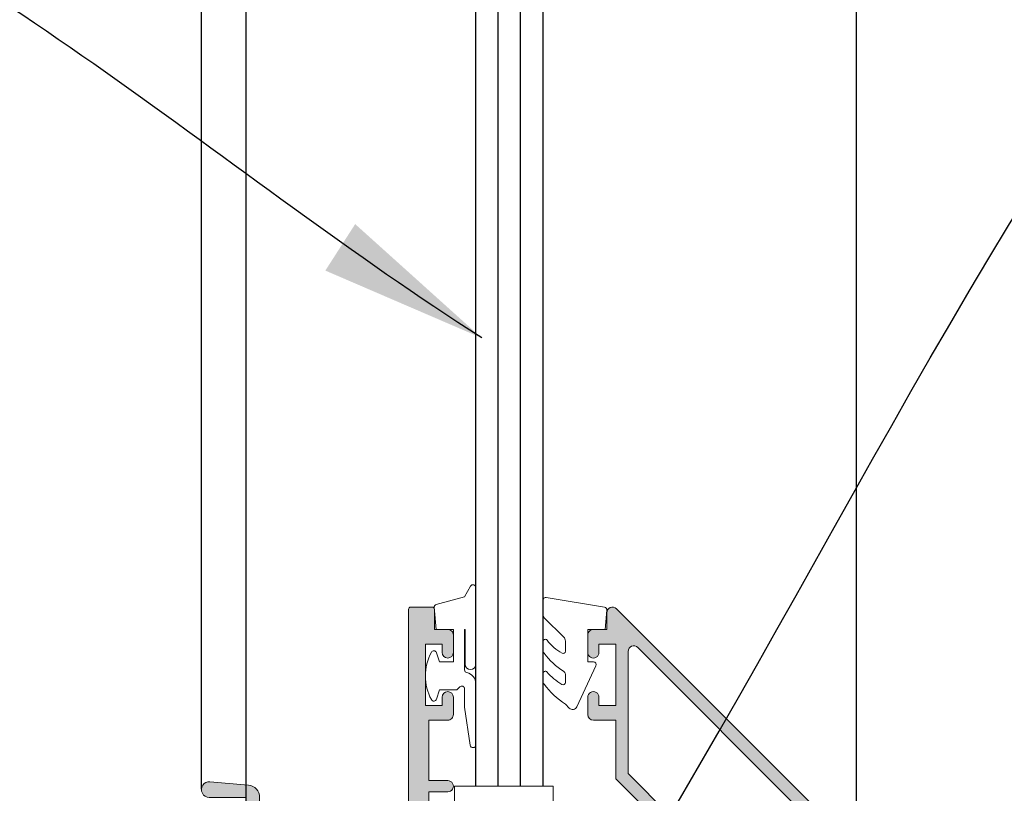
# Model space of a CAD drawing. Units: millimetres. Extents: x 2931 to 4507, y 4931 to 6317.
# Drawn here: x 3354 to 3442, y 5506 to 5575 of the extents above; entities that cross this region are included whole.
import ezdxf

# ---------------------------------------------------------------- set-up
doc = ezdxf.new("R2010")
doc.units = ezdxf.units.MM
doc.header["$MEASUREMENT"] = 0
doc.layers.add('Miscellaneous', color=2, linetype='Continuous')
doc.layers.add('Text', color=7, linetype='Continuous')
doc.layers.add('Timber elevation', color=31, linetype='Continuous', lineweight=25)
doc.layers.add('Window joinery', color=5, linetype='Continuous', lineweight=13)
doc.styles.add('5', font='tahoma.ttf', dxfattribs={"height": 12.5})
doc.dimstyles.new('Dim 5', dxfattribs={"dimscale": 5, "dimtxt": 12.5, "dimasz": 2, "dimexe": 1, "dimexo": 1, "dimgap": 1, "dimtad": 1, "dimdec": 0, "dimdsep": 46, "dimtxsty": '5', "dimblk": 'ARCHTICK', "dimcen": 2.5, "dimdle": 1, "dimclrd": 7, "dimclre": 7, "dimclrt": 7, "dimadec": 0, "dimazin": 0, "dimtfac": 1, "dimtdec": 0, "dimtmove": 1, "dimatfit": 3, "dimfxl": 0, "dimarcsym": 0})

# ---------------------------------------------------------------- blocks, each defined once
blk = doc.blocks.new('window base')
h = blk.add_hatch(color=256)
edge = h.paths.add_edge_path()
edge.add_ellipse((237.3599453573685, 137.5426833057613), major_axis=(0.6363961030688969, 0.6363961030688968), ratio=0.9999999999998832, start_angle=181.658241772827, end_angle=214.261235760101)
edge.add_ellipse((235.4724867485509, 135.5426833057604), major_axis=(1.449568901432397, 1.449568901432397), ratio=0.9999999999999984, start_angle=282.02493340694514, end_angle=347.9750665930141, ccw=False)
edge.add_ellipse((237.3599453573685, 133.5426833057612), major_axis=(-0.6363961030668646, 0.6363961030668647), ratio=0.9999999999998621, start_angle=-34.26123576001891, end_angle=-1.658241772741448)
edge.add_ellipse((235.4724867485508, 135.5426833057602), major_axis=(1.308147545195577, 1.308147545195577), ratio=0.9999999999999976, start_angle=181.6582417727778, end_angle=268.34175822722716, ccw=False)
edge.add_ellipse((233.5850281397327, 133.5426833057597), major_axis=(0.636396103067887, 0.6363961030678869), ratio=0.9999999999999979, start_angle=1.658241772775675, end_angle=125.4059317731335)
edge.add_line((232.6976161722678, 133.6926833057598), (232.2224867485513, 133.6926833057598))
edge.add_ellipse((232.2224867485513, 133.4426833057598), major_axis=(-0.1767766952966383, 0.1767766952966383), ratio=0.9999999999999838, start_angle=-45.00000000000046, end_angle=45.00000000000046)
edge.add_line((231.9724867485513, 133.4426833057598), (231.9724867485513, 132.4426833057598))
edge.add_ellipse((232.2224867485513, 132.4426833057598), major_axis=(0.1767766952966383, 0.1767766952966383), ratio=0.9999999999999839, start_angle=134.9999999999995, end_angle=225.0000000000005)
edge.add_line((232.2224867485513, 132.1926833057598), (239.5724867485513, 132.1926833057597))
edge.add_line((239.5724867485513, 132.1926833057597), (239.5724867485513, 122.9926833057598))
edge.add_ellipse((239.7724867485514, 122.9926833057598), major_axis=(0.1414213562373874, 0.1414213562373874), ratio=0.9999999999999218, start_angle=135.000000000014, end_angle=224.9999999999697)
edge.add_line((239.7724867485513, 122.7926833057597), (240.6724867485517, 122.7926833057597))
edge.add_line((240.6724867485517, 122.7926833057597), (241.0724867485513, 123.1926833057597))
edge.add_line((241.0724867485513, 123.1926833057597), (254.6724897485518, 123.1926833057597))
edge.add_line((254.6724897485518, 123.1926833057597), (255.0724897485514, 122.7926833057597))
edge.add_line((255.0724897485514, 122.7926833057597), (256.8224867485516, 122.7926833057597))
edge.add_ellipse((256.8224867485516, 123.5426833057597), major_axis=(0.5303300858899163, 0.530330085889916), ratio=0.999999999999979, start_angle=225.0000000000006, end_angle=405.0000000000006)
edge.add_line((256.8224867485516, 124.2926833057597), (241.0724867485513, 124.2926833057597))
edge.add_line((241.0724867485513, 124.2926833057597), (241.0724867485516, 132.3926833057598))
edge.add_ellipse((239.7724867485517, 132.3926833057598), major_axis=(0.9192388155424425, 0.9192388155424424), ratio=0.9999999999999933, start_angle=314.9999999999998, end_angle=405.0000000000052)
edge.add_line((239.7724867485516, 133.6926833057597), (239.396770122621, 133.6926833057598))
edge.add_ellipse((239.3967701226211, 134.1926833057598), major_axis=(-0.3535533905932848, 0.3535533905932847), ratio=0.9999999999999389, start_angle=26.016175614962776, end_angle=134.999999999995, ccw=False)
edge.add_ellipse((235.4724867485515, 135.5426833057597), major_axis=(-2.580939751330806, 2.580939751330807), ratio=0.9999999999999994, start_angle=206.0161756149602, end_angle=252.0125826341198)
edge.add_ellipse((239.1697499792541, 137.4275558751641), major_axis=(0.3535533905932776, 0.3535533905932776), ratio=0.9999999999999786, start_angle=65.52473299588507, end_angle=162.0125826341207, ccw=False)
edge.add_ellipse((237.8724867485517, 140.8926833057596), major_axis=(2.262741699796727, 2.262741699796727), ratio=0.9999999999999938, start_angle=245.5247329958713, end_angle=315.0000000000034)
edge.add_line((241.0724867485513, 140.8926833057598), (241.0724867485513, 143.7926833057597))
edge.add_line((241.0724867485513, 143.7926833057597), (244.3724867485515, 143.7926833057598))
edge.add_ellipse((244.3724867485516, 144.4926833057598), major_axis=(-0.4949747468305807, 0.4949747468305807), ratio=0.9999999999999767, start_angle=134.9999999999947, end_angle=320.0148164792153)
edge.add_line((244.311297402054, 145.1900037943984), (240.876332061198, 144.8885881786617))
edge.add_ellipse((240.9724867485515, 143.7927988393724), major_axis=(-0.7778174593052021, 0.7778174593052021), ratio=0.9999999999999939, start_angle=-39.98518352077263, end_angle=45.00000000000311)
edge.add_line((239.8724867485515, 143.7927988393724), (239.8724867485515, 140.8926833057598))
edge.add_ellipse((237.8724867485515, 140.8926833057598), major_axis=(-1.414213562373106, 1.414213562373106), ratio=0.9999999999999839, start_angle=134.9999999999995, end_angle=225.0000000000005, ccw=False)
edge.add_line((237.8724867485515, 138.8926833057598), (227.5724867485513, 138.8926833057598))
edge.add_ellipse((227.5724867485513, 139.8926833057598), major_axis=(0.7071067811865531, 0.7071067811865532), ratio=0.9999999999999838, start_angle=134.9999999999995, end_angle=225.0000000000005, ccw=False)
edge.add_line((226.5724867485513, 139.8926833057598), (226.5724867485513, 160.5926833057597))
edge.add_ellipse((226.3724867485514, 160.5926833057597), major_axis=(0.1414213562373021, 0.1414213562373021), ratio=0.9999999999999908, start_angle=314.9999999999998, end_angle=404.999999999984)
edge.add_line((226.3724867485514, 160.7926833057597), (224.4724867485516, 160.7926833057598))
edge.add_ellipse((224.4724867485517, 160.5926833057598), major_axis=(-0.1414213562373021, 0.1414213562373021), ratio=0.9999999999999908, start_angle=-44.99999999998398, end_angle=45.00000000000026)
edge.add_line((224.2724867485517, 160.5926833057598), (224.2724867485516, 158.7926833057597))
edge.add_line((224.2724867485516, 158.7926833057597), (223.0724867485513, 158.7926833057597))
edge.add_ellipse((223.0724867485513, 158.2926833057597), major_axis=(-0.3535533905932766, 0.3535533905932766), ratio=0.9999999999999838, start_angle=-45.00000000000046, end_angle=45.00000000000046)
edge.add_line((222.5724867485513, 158.2926833057597), (222.5724867485513, 156.7426833057597))
edge.add_ellipse((223.0724867485513, 156.7426833057597), major_axis=(0.3535533905932783, 0.3535533905932782), ratio=0.9999999999999746, start_angle=134.9999999999993, end_angle=314.9999999999992)
edge.add_line((223.5724867485513, 156.7426833057597), (223.5724867485513, 157.4926833057597))
edge.add_line((223.5724867485513, 157.4926833057597), (225.0724867485513, 157.4926833057597))
edge.add_line((225.0724867485513, 157.4926833057597), (225.0724867485513, 151.9926833057597))
edge.add_line((225.0724867485513, 151.9926833057597), (223.5724867485513, 151.9926833057597))
edge.add_line((223.5724867485513, 151.9926833057597), (223.5724867485513, 152.7426833057597))
edge.add_ellipse((223.0724867485513, 152.7426833057597), major_axis=(-0.3535533905932816, 0.3535533905932816), ratio=0.9999999999999554, start_angle=225.0000000000013, end_angle=405.0000000000013)
edge.add_line((222.5724867485513, 152.7426833057597), (222.5724867485513, 151.1926833057597))
edge.add_ellipse((223.0724867485513, 151.1926833057597), major_axis=(0.3535533905932766, 0.3535533905932766), ratio=0.9999999999999839, start_angle=134.9999999999995, end_angle=225.0000000000005)
edge.add_line((223.0724867485513, 150.6926833057597), (224.7724867485516, 150.6926833057597))
edge.add_line((224.7724867485516, 150.6926833057597), (224.7724867485516, 145.2926833057597))
edge.add_line((224.7724867485516, 145.2926833057597), (223.0724867485515, 145.2926833057597))
edge.add_ellipse((223.0724867485515, 144.7926833057597), major_axis=(0.3535533905932816, 0.3535533905932816), ratio=0.9999999999999555, start_angle=45.00000000000128, end_angle=225.0000000000013)
edge.add_line((223.0724867485515, 144.2926833057597), (224.7724867485516, 144.2926833057597))
edge.add_line((224.7724867485516, 144.2926833057597), (224.7724867485516, 140.2926833057597))
edge.add_line((224.7724867485516, 140.2926833057597), (222.7724867485513, 140.2926833057598))
edge.add_ellipse((222.7724867485514, 140.0926833057598), major_axis=(-0.1414213562373021, 0.1414213562373021), ratio=0.9999999999999908, start_angle=-44.99999999998398, end_angle=45.00000000000026)
edge.add_line((222.5724867485514, 140.0926833057598), (222.5724867485513, 138.7926833057597))
edge.add_line((222.5724867485513, 138.7926833057597), (217.9724867485514, 138.7926833057597))
edge.add_line((217.9724867485514, 138.7926833057597), (217.5724867485513, 138.3926833057596))
edge.add_line((217.5724867485513, 138.3926833057596), (217.1724867485517, 138.7926833057597))
edge.add_line((217.1724867485517, 138.7926833057597), (204.5724867485518, 138.7926833057597))
edge.add_ellipse((204.5724867485516, 138.2926833057596), major_axis=(0.3535533905933594, 0.3535533905933594), ratio=0.99999999999997, start_angle=44.9999999999748, end_angle=224.9999999999748)
edge.add_line((204.5724867485513, 137.7926833057595), (207.0724867485513, 137.7926833057595))
edge.add_ellipse((207.0724867485513, 137.2926833057595), major_axis=(0.3535533905932766, 0.3535533905932766), ratio=0.9999999999999838, start_angle=314.99999999999955, end_angle=405.00000000000045, ccw=False)
edge.add_line((207.5724867485513, 137.2926833057595), (207.5724867485513, 135.4926833057594))
edge.add_ellipse((207.0724867485513, 135.4926833057594), major_axis=(-0.3535533905932766, 0.3535533905932766), ratio=0.9999999999999839, start_angle=134.9999999999995, end_angle=225.0000000000005, ccw=False)
edge.add_line((207.0724867485513, 134.9926833057594), (204.4224867485515, 134.9926833057594))
edge.add_ellipse((204.4224867485515, 131.3426833057595), major_axis=(2.58093975133089, 2.58093975133089), ratio=0.9999999999999934, start_angle=45.00000000000018, end_angle=134.9999999999998)
edge.add_line((200.7724867485515, 131.3426833057595), (200.7724867485514, 130.8426833057598))
edge.add_ellipse((200.5224867485514, 130.8426833057598), major_axis=(-0.1767766952966383, 0.1767766952966383), ratio=0.9999999999999839, start_angle=134.9999999999995, end_angle=225.0000000000005, ccw=False)
edge.add_line((200.5224867485514, 130.5926833057598), (195.9724867485514, 130.5926833057598))
edge.add_line((195.9724867485514, 130.5926833057598), (195.5724867485513, 130.1926833057598))
edge.add_line((195.5724867485513, 130.1926833057598), (195.1724867485513, 130.5926833057598))
edge.add_line((195.1724867485513, 130.5926833057598), (189.3724867485513, 130.5926833057598))
edge.add_ellipse((189.3724867485513, 131.5926833057598), major_axis=(0.7071067811865531, 0.7071067811865532), ratio=0.9999999999999838, start_angle=134.9999999999995, end_angle=225.0000000000005, ccw=False)
edge.add_line((188.3724867485513, 131.5926833057598), (188.3724867485515, 134.0926833057598))
edge.add_ellipse((188.1724867485515, 134.0926833057597), major_axis=(0.1414213562373021, 0.1414213562373021), ratio=0.9999999999999908, start_angle=315.000000000016, end_angle=405.0000000000002)
edge.add_line((188.1724867485515, 134.2926833057597), (188.0724867485513, 134.2926833057597))
edge.add_line((188.0724867485513, 134.2926833057597), (188.0724867485513, 137.2926833057597))
edge.add_line((188.0724867485513, 137.2926833057597), (188.8224867485513, 137.2926833057597))
edge.add_ellipse((188.8224867485513, 137.5426833057598), major_axis=(-0.176776695296684, 0.176776695296684), ratio=0.999999999999932, start_angle=135.0000000000111, end_angle=236.5369590328173)
edge.add_ellipse((187.5977418771598, 137.2926833057598), major_axis=(1.060660171779779, 1.060660171779778), ratio=0.9999999999999988, start_angle=326.5369590328164, end_angle=405.0000000000001)
edge.add_line((187.5977418771598, 138.7926833057597), (186.8224867485513, 138.7926833057597))
edge.add_ellipse((186.8224867485513, 138.5426833057597), major_axis=(-0.1767766952966383, 0.1767766952966383), ratio=0.9999999999999838, start_angle=-45.00000000000046, end_angle=45.00000000000046)
edge.add_line((186.5724867485513, 138.5426833057597), (186.5724867485513, 98.79268330575974))
edge.add_ellipse((187.5724867485513, 98.79268330575974), major_axis=(0.7071067811865532, 0.7071067811865531), ratio=0.9999999999999839, start_angle=134.9999999999995, end_angle=225.0000000000005)
edge.add_line((187.5724867485513, 97.79268330575974), (190.0724867485513, 97.79268330575974))
edge.add_ellipse((190.0724867485513, 98.79268330575974), major_axis=(-0.7071067811865531, 0.7071067811865532), ratio=0.9999999999999838, start_angle=134.9999999999995, end_angle=225.0000000000005)
edge.add_line((191.0724867485513, 98.79268330575974), (191.0724867485513, 100.0926833057598))
edge.add_ellipse((190.8724867485514, 100.0926833057597), major_axis=(0.1414213562373021, 0.1414213562373021), ratio=0.9999999999999908, start_angle=315.000000000016, end_angle=405.0000000000002)
edge.add_line((190.8724867485514, 100.2926833057597), (190.2724867485513, 100.2926833057597))
edge.add_ellipse((190.2724867485513, 100.0926833057597), major_axis=(-0.1414213562373022, 0.1414213562373022), ratio=0.9999999999999908, start_angle=-45.00000000000026, end_angle=44.99999999998397)
edge.add_line((190.0724867485513, 100.0926833057598), (190.0724867485513, 99.29268330575974))
edge.add_line((190.0724867485513, 99.29268330575974), (188.0724867485513, 99.29268330575974))
edge.add_line((188.0724867485513, 99.29268330575974), (188.0724867485513, 104.3926833057597))
edge.add_ellipse((188.0724867485513, 104.7926833057597), major_axis=(-0.2828427124746463, 0.2828427124746463), ratio=0.9999999999999776, start_angle=134.9999999999994, end_angle=314.9999999999993)
edge.add_line((188.0724867485513, 105.1926833057598), (188.0724867485513, 110.2926833057597))
edge.add_line((188.0724867485513, 110.2926833057597), (190.0724867485513, 110.2926833057597))
edge.add_line((190.0724867485513, 110.2926833057597), (190.0724867485513, 109.4926833057598))
edge.add_ellipse((190.2724867485514, 109.4926833057598), major_axis=(0.1414213562373874, 0.1414213562373874), ratio=0.9999999999999218, start_angle=135.000000000014, end_angle=224.9999999999697)
edge.add_line((190.2724867485513, 109.2926833057597), (190.8724867485514, 109.2926833057597))
edge.add_ellipse((190.8724867485512, 109.4926833057598), major_axis=(-0.1414213562373874, 0.1414213562373874), ratio=0.9999999999999218, start_angle=135.0000000000303, end_angle=224.999999999986)
edge.add_line((191.0724867485513, 109.4926833057598), (191.0724867485513, 110.7926833057597))
edge.add_ellipse((190.0724867485513, 110.7926833057597), major_axis=(0.7071067811865532, 0.7071067811865531), ratio=0.9999999999999839, start_angle=314.9999999999995, end_angle=405.0000000000005)
edge.add_line((190.0724867485513, 111.7926833057597), (188.3724867485515, 111.7926833057597))
edge.add_line((188.3724867485515, 111.7926833057597), (188.3724867485513, 128.3926833057599))
edge.add_line((188.3724867485513, 128.3926833057599), (200.4224867485515, 128.3926833057594))
edge.add_line((200.4224867485515, 128.3926833057594), (200.4224867485515, 127.5426833057595))
edge.add_ellipse((200.6224867485515, 127.5426833057595), major_axis=(0.1414213562373448, 0.1414213562373448), ratio=0.999999999999956, start_angle=135.000000000015, end_angle=225.0000000000013)
edge.add_line((200.6224867485515, 127.3426833057595), (208.5224867485514, 127.3426833057595))
edge.add_line((208.5224867485514, 127.3426833057595), (208.5224867485514, 122.9926833057598))
edge.add_ellipse((208.7224867485515, 122.9926833057598), major_axis=(0.1414213562373874, 0.1414213562373874), ratio=0.9999999999999218, start_angle=135.000000000014, end_angle=224.9999999999697)
edge.add_line((208.7224867485514, 122.7926833057597), (209.8224867485513, 122.7926833057597))
edge.add_ellipse((209.8224867485513, 122.9926833057598), major_axis=(-0.1414213562373447, 0.1414213562373447), ratio=0.9999999999999563, start_angle=134.9999999999987, end_angle=224.9999999999849)
edge.add_line((210.0224867485514, 122.9926833057597), (210.0224867485514, 127.3426833057595))
edge.add_ellipse((208.5224867485514, 127.3426833057595), major_axis=(1.06066017177983, 1.060660171779829), ratio=0.9999999999999839, start_angle=314.9999999999995, end_angle=405.0000000000005)
edge.add_line((208.5224867485514, 128.8426833057595), (207.2099453573691, 128.8426833057595))
edge.add_line((207.2099453573691, 128.8426833057595), (207.2099453573691, 129.3426833057595))
edge.add_ellipse((206.3099453573692, 129.3426833057596), major_axis=(0.6363961030678243, 0.6363961030678243), ratio=0.9999999999999677, start_angle=314.9999999999991, end_angle=448.341758227219)
edge.add_ellipse((204.4224867485519, 131.3426833057593), major_axis=(-1.308147545194825, 1.308147545194825), ratio=0.9999999999999913, start_angle=91.658241772785, end_angle=178.3417582272194, ccw=False)
edge.add_ellipse((202.5350281397343, 129.3426833057579), major_axis=(0.6363961030688969, 0.6363961030688968), ratio=0.9999999999998832, start_angle=1.658241772826989, end_angle=34.26123576010098)
edge.add_ellipse((204.4224867485518, 131.3426833057588), major_axis=(1.449568901432397, 1.449568901432397), ratio=0.9999999999999984, start_angle=102.02493340694508, end_angle=167.9750665930141, ccw=False)
edge.add_ellipse((202.535028139734, 133.3426833057589), major_axis=(0.6363961030675686, 0.6363961030675686), ratio=0.9999999999999877, start_angle=235.7387642399936, end_angle=268.341758227267)
edge.add_ellipse((204.4224867485516, 131.3426833057595), major_axis=(-1.308147545195087, 1.308147545195087), ratio=0.9999999999999974, start_angle=271.65824177278404, end_angle=358.34175822721096, ccw=False)
edge.add_ellipse((206.3099453573692, 133.3426833057596), major_axis=(0.6363961030679146, 0.6363961030679145), ratio=0.9999999999999803, start_angle=181.6582417727731, end_angle=305.626890630958)
edge.add_ellipse((207.0724867485515, 135.4926833057594), major_axis=(1.626345596729009, 1.626345596729009), ratio=0.9999999999999934, start_angle=228.1264742241183, end_angle=314.9999999999998)
edge.add_line((209.3724867485514, 135.4926833057594), (209.3724867485515, 136.4926833057597))
edge.add_ellipse((209.8724867485515, 136.4926833057597), major_axis=(-0.3535533905932766, 0.3535533905932766), ratio=0.9999999999999839, start_angle=-45.00000000000051, end_angle=45.00000000000051, ccw=False)
edge.add_line((209.8724867485515, 136.9926833057597), (213.5724867485513, 136.9926833057597))
edge.add_line((213.5724867485513, 136.9926833057597), (213.5724867485513, 136.7926833057597))
edge.add_ellipse((213.7724867485514, 136.7926833057598), major_axis=(0.1414213562373874, 0.1414213562373874), ratio=0.9999999999999218, start_angle=135.000000000014, end_angle=224.9999999999697)
edge.add_line((213.7724867485513, 136.5926833057597), (221.3724867485513, 136.5926833057597))
edge.add_ellipse((221.3724867485512, 136.7926833057598), major_axis=(0.1414213562373905, 0.1414213562373905), ratio=0.9999999999998772, start_angle=225.0000000000198, end_angle=314.9999999999802)
edge.add_line((221.5724867485513, 136.7926833057597), (221.5724867485513, 136.9926833057597))
edge.add_line((221.5724867485513, 136.9926833057597), (226.3724867485514, 136.9926833057597))
edge.add_ellipse((226.3724867485512, 137.1926833057598), major_axis=(-0.1414213562373874, 0.1414213562373874), ratio=0.9999999999999218, start_angle=135.0000000000303, end_angle=224.999999999986)
edge.add_line((226.5724867485513, 137.1926833057597), (226.5724867485513, 137.3926833057596))
edge.add_line((226.5724867485513, 137.3926833057596), (232.6976161722677, 137.3926833057597))
edge.add_ellipse((233.5850281397331, 137.5426833057599), major_axis=(-0.6363961030682255, 0.6363961030682256), ratio=0.9999999999999869, start_angle=54.59406822687272, end_angle=178.3417582272328)
edge.add_ellipse((235.4724867485509, 135.5426833057602), major_axis=(1.308147545194654, 1.308147545194654), ratio=0.9999999999999976, start_angle=361.65824177277835, end_angle=448.3417582272266, ccw=False)
h = blk.add_hatch(color=256)
edge = h.paths.add_edge_path()
edge.add_ellipse((204.0724867485515, 137.6926833057595), major_axis=(1.131370849898516, 1.131370849898516), ratio=0.9999999999999926, start_angle=134.9999999999957, end_angle=224.9999999999839)
edge.add_line((204.0724867485511, 136.0926833057594), (205.1125362547154, 136.0926833057589))
edge.add_ellipse((206.1224867485514, 136.6426833057593), major_axis=(-0.8131727983645602, 0.8131727983645602), ratio=0.9999999999999925, start_angle=73.57187814233211, end_angle=376.428121857694)
edge.add_line((205.1125362547152, 137.1926833057593), (204.0724867485513, 137.1926833057595))
edge.add_ellipse((204.0724867485512, 137.6926833057595), major_axis=(0.3535533905932908, 0.3535533905932908), ratio=0.9999999999999034, start_angle=134.9999999999972, end_angle=225.0000000000093, ccw=False)
edge.add_line((203.5724867485512, 137.6926833057595), (203.5724867485513, 140.9620483871494))
edge.add_line((203.5724867485513, 140.9620483871494), (208.0724867485512, 145.4620483871494))
edge.add_line((208.0724867485512, 145.4620483871494), (208.0724867485512, 150.6926833057596))
edge.add_line((208.0724867485512, 150.6926833057596), (210.0724867485514, 150.6926833057595))
edge.add_ellipse((210.0724867485513, 151.1926833057596), major_axis=(0.3535533905933749, 0.3535533905933749), ratio=0.9999999999998828, start_angle=225.0000000000164, end_angle=315.0000000000097)
edge.add_line((210.5724867485514, 151.1926833057597), (210.5724867485512, 152.7426833057598))
edge.add_ellipse((210.0724867485513, 152.7426833057597), major_axis=(0.3535533905932218, 0.3535533905932218), ratio=0.9999999999998392, start_angle=315.0000000000085, end_angle=495.0000000000085)
edge.add_line((209.5724867485514, 152.7426833057596), (209.5724867485512, 151.9926833057594))
edge.add_line((209.5724867485512, 151.9926833057594), (208.0724867485512, 151.9926833057596))
edge.add_line((208.0724867485512, 151.9926833057596), (208.0724867485514, 157.4926833057597))
edge.add_line((208.0724867485514, 157.4926833057597), (209.5724867485512, 157.4926833057596))
edge.add_line((209.5724867485512, 157.4926833057596), (209.5724867485514, 156.7426833057597))
edge.add_ellipse((210.0724867485513, 156.7426833057597), major_axis=(0.3535533905932063, 0.3535533905932063), ratio=0.9999999999999268, start_angle=134.9999999999979, end_angle=314.9999999999979)
edge.add_line((210.5724867485512, 156.7426833057597), (210.5724867485514, 158.2926833057596))
edge.add_ellipse((210.0724867485514, 158.2926833057594), major_axis=(0.3535533905932766, 0.3535533905932766), ratio=0.9999999999999838, start_angle=315.0000000000256, end_angle=405.0000000000265)
edge.add_line((210.0724867485512, 158.7926833057594), (208.8724867485514, 158.7926833057596))
edge.add_line((208.8724867485514, 158.7926833057596), (208.8724867485514, 160.2926833057599))
edge.add_ellipse((208.3724867485514, 160.2926833057597), major_axis=(-0.3535533905932766, 0.3535533905932767), ratio=0.9999999999999873, start_angle=225.0000000000134, end_angle=360.0000000000092)
edge.add_line((208.018933357958, 160.646236696353), (186.6568013236021, 139.2841046619968))
edge.add_ellipse((186.8603547141954, 139.0805512714037), major_axis=(0.2035533905932229, 0.2035533905932229), ratio=0.9999999999999566, start_angle=90.00000000002397, end_angle=225.0000000000126)
edge.add_line((186.8603547141954, 138.7926833057597), (188.8224867485513, 138.7926833057596))
edge.add_ellipse((188.8224867485513, 138.5426833057596), major_axis=(0.1767766952966525, 0.1767766952966525), ratio=0.9999999999998231, start_angle=314.99999999999494, end_angle=405.00000000000506, ccw=False)
edge.add_line((189.0724867485513, 138.5426833057596), (189.0724867485513, 137.4391299151563))
edge.add_line((189.0724867485513, 137.4391299151563), (188.6457100532547, 137.0123532198597))
edge.add_ellipse((188.8224867485513, 136.8355765245648), major_axis=(0.1767766952958141, 0.1767766952958141), ratio=0.9999999999998392, start_angle=90.00000000026712, end_angle=180.0000000002764)
edge.add_line((188.6457100532563, 136.6587998292681), (189.7457100532547, 135.5587998292694))
edge.add_ellipse((189.9224867485514, 135.735576524566), major_axis=(0.1767766952966099, 0.1767766952966099), ratio=0.9999999999997878, start_angle=179.9999999999816, end_angle=315.00000000002)
edge.add_line((190.1724867485514, 135.7355765245661), (190.1724867485514, 139.4580583517461))
edge.add_ellipse((189.6724867485515, 139.4580583517461), major_axis=(-0.3535533905931745, 0.3535533905931745), ratio=0.9999999999999059, start_angle=225.0000000000027, end_angle=294.1676379136622)
edge.add_ellipse((190.0281216671619, 140.3926833057596), major_axis=(-0.3535533905933335, 0.3535533905933335), ratio=0.9999999999999631, start_angle=0, end_angle=114.16763791366361, ccw=False)
edge.add_line((189.6745682765685, 140.746236696353), (206.118933357958, 157.1906017777422))
edge.add_ellipse((206.4724867485513, 156.837048387149), major_axis=(0.3535533905932914, 0.3535533905932914), ratio=0.999999999999878, start_angle=-45.000000000003524, end_angle=90.00000000000449, ccw=False)
edge.add_line((206.9724867485513, 156.837048387149), (206.9724867485513, 145.9176833057599))
edge.add_line((206.9724867485513, 145.9176833057599), (202.4724867485514, 141.4176833057597))
edge.add_line((202.4724867485514, 141.4176833057597), (202.4724867485515, 137.6926833057596))
at = {"color": 7}
for p, q in [((214.5724890027865, 144.7925631474882), (214.5724890027865, 164.7925631474882)), ((220.5724890027865, 144.7925631474882), (220.5724890027865, 164.7925631474882))]:
    blk.add_line(p, q, dxfattribs=at)
at = {"color": 8}
for p, q in [((216.5724890027865, 144.7925631474882), (216.5724890027865, 164.7925631474882)), ((218.5724890027865, 144.7925631474882), (218.5724890027865, 164.7925631474882))]:
    blk.add_line(p, q, dxfattribs=at)
at = {"color": 252, "linetype": 'Continuous'}
for p, q in [((221.0389930994974, 162.6676833057598), (221.5940946016123, 161.7062193007391)), ((220.5724867485513, 155.6805212637792), (220.5724867485513, 162.5426833057598)), ((214.2835768582566, 161.643827433732), (209.0835768626121, 160.789636784731)), ((214.5724867441957, 160.1449444369637), (214.5724867441957, 161.3968739547603)), ((221.5940946016123, 161.7062193007391), (224.1022362844047, 161.034164762332)), ((208.8734380740283, 160.5208943700724), (209.0246369503358, 158.7926833057592)), ((224.2866758133923, 160.7720163604308), (224.1224867485517, 158.7926833057597)), ((212.721435661675, 158.1150270700689), (214.4610597249242, 159.8302842414388)), ((209.0246369503358, 158.7926833057592), (210.5724867441957, 158.7926833057592)), ((210.5724867441957, 158.7926833057592), (210.5724867441957, 155.8926833057591)), ((221.5224867485513, 158.7676833057598), (221.5224867485513, 155.6805212637792)), ((221.5724867485513, 155.1802661373487), (221.5724867485514, 158.7676833057598)), ((222.5724867485513, 158.7926833057597), (222.5724867485513, 155.8926833057596)), ((224.1224867485517, 158.7926833057597), (222.5724867485513, 158.7926833057597)), ((212.5724867485512, 156.8451766550157), (212.5724867485513, 157.7589889619921)), ((214.5724867441957, 156.9747150374863), (214.5724867441958, 157.7193937439954)), ((223.8226496705635, 155.8926833057596), (224.084336115844, 156.7182256755726)), ((210.5724867441957, 155.8926833057591), (210.0724867441957, 155.8926833057591)), ((222.5724867485513, 155.8926833057596), (223.8226496705635, 155.8926833057596)), ((209.845930552878, 155.5369842415456), (211.5473119170529, 151.8902302734313)), ((212.5724867485513, 154.0566829397528), (212.5724867485513, 154.7878627882824)), ((214.5724867441957, 154.2120738638518), (214.5724867441957, 154.8665110289776)), ((220.5724867485513, 148.4884516430474), (220.5724867485513, 153.9555212659571)), ((221.5721820862984, 153.489597562693), (221.5721816751704, 151.8648862301702)), ((222.2726496705633, 153.3926833057596), (221.998958781595, 153.666374194728)), ((223.8226496705635, 153.3926833057596), (222.2726496705633, 153.3926833057596)), ((224.0843361158442, 152.5671409359468), (223.8226496705635, 153.3926833057596)), ((212.2258314124325, 151.7706576822147), (212.5724867485513, 152.1173130183335)), ((221.5721816751704, 151.8648862301702), (221.0698216103579, 148.4520446913057))]:
    blk.add_line(p, q, dxfattribs=at)
at = {"linetype": 'Continuous'}
for p, q in [((208.018933357958, 160.646236696353), (186.6568013236021, 139.2841046619968)), ((208.8724867485514, 158.7926833057596), (208.8724867485514, 160.2926833057599)), ((224.2724867485517, 160.5926833057598), (224.2724867485516, 158.7926833057597)), ((226.3724867485514, 160.7926833057597), (224.4724867485516, 160.7926833057598)), ((226.5724867485513, 139.8926833057598), (226.5724867485513, 160.5926833057597)), ((210.0724867485512, 158.7926833057594), (208.8724867485514, 158.7926833057596)), ((210.5724867485512, 156.7426833057597), (210.5724867485514, 158.2926833057596)), ((222.5724867485513, 158.2926833057597), (222.5724867485513, 156.7426833057597)), ((224.2724867485516, 158.7926833057597), (223.0724867485513, 158.7926833057597)), ((208.0724867485512, 151.9926833057596), (208.0724867485514, 157.4926833057597)), ((208.0724867485514, 157.4926833057597), (209.5724867485512, 157.4926833057596)), ((209.5724867485512, 157.4926833057596), (209.5724867485514, 156.7426833057597)), ((223.5724867485513, 157.4926833057597), (225.0724867485513, 157.4926833057597)), ((223.5724867485513, 156.7426833057597), (223.5724867485513, 157.4926833057597)), ((225.0724867485513, 157.4926833057597), (225.0724867485513, 151.9926833057597)), ((189.6745682765685, 140.746236696353), (206.118933357958, 157.1906017777422)), ((206.9724867485513, 156.837048387149), (206.9724867485513, 145.9176833057599)), ((209.5724867485514, 152.7426833057596), (209.5724867485512, 151.9926833057594)), ((210.5724867485514, 151.1926833057597), (210.5724867485512, 152.7426833057598)), ((222.5724867485513, 152.7426833057597), (222.5724867485513, 151.1926833057597)), ((223.5724867485513, 151.9926833057597), (223.5724867485513, 152.7426833057597)), ((209.5724867485512, 151.9926833057594), (208.0724867485512, 151.9926833057596)), ((225.0724867485513, 151.9926833057597), (223.5724867485513, 151.9926833057597)), ((208.0724867485512, 150.6926833057596), (210.0724867485514, 150.6926833057595)), ((208.0724867485512, 145.4620483871494), (208.0724867485512, 150.6926833057596)), ((223.0724867485513, 150.6926833057597), (224.7724867485516, 150.6926833057597)), ((224.7724867485516, 150.6926833057597), (224.7724867485516, 145.2926833057597)), ((206.9724867485513, 145.9176833057599), (202.4724867485514, 141.4176833057597)), ((203.5724867485513, 140.9620483871494), (208.0724867485512, 145.4620483871494)), ((224.7724867485516, 145.2926833057597), (223.0724867485515, 145.2926833057597)), ((244.311297402054, 145.1900037943984), (240.876332061198, 144.8885881786617)), ((222.4724867485516, 144.7926833057597), (213.6724867485516, 144.7926833057597)), ((213.6724867485516, 144.7926833057597), (213.6724867485516, 138.7926833057596)), ((222.4724867485516, 142.1926833057597), (222.4724867485516, 144.7926833057597)), ((223.0724867485515, 144.2926833057597), (224.7724867485516, 144.2926833057597)), ((224.7724867485516, 144.2926833057597), (224.7724867485516, 140.2926833057597)), ((239.8724867485515, 143.7927988393724), (239.8724867485515, 140.8926833057598)), ((241.0724867485513, 143.7926833057597), (244.3724867485515, 143.7926833057598)), ((241.0724867485513, 140.8926833057598), (241.0724867485513, 143.7926833057597)), ((224.7724867485516, 142.1926833057597), (222.4724867485516, 142.1926833057597)), ((224.7724867485516, 140.9926833057596), (224.7724867485516, 142.1926833057597)), ((202.4724867485514, 141.4176833057597), (202.4724867485515, 137.6926833057596)), ((203.5724867485512, 137.6926833057595), (203.5724867485513, 140.9620483871494)), ((222.4724867485516, 138.7926833057597), (222.4724867485516, 140.9926833057596)), ((222.4724867485516, 140.9926833057596), (224.7724867485516, 140.9926833057596)), ((222.5724867485514, 140.0926833057598), (222.5724867485513, 138.7926833057597)), ((224.7724867485516, 140.2926833057597), (222.7724867485513, 140.2926833057598)), ((190.1724867485514, 135.7355765245661), (190.1724867485514, 139.4580583517461)), ((186.5724867485513, 138.5426833057597), (186.5724867485513, 98.79268330575974)), ((187.5977418771598, 138.7926833057597), (186.8224867485513, 138.7926833057597)), ((186.8603547141954, 138.7926833057597), (188.8224867485513, 138.7926833057596)), ((189.0724867485513, 138.5426833057596), (189.0724867485513, 137.4391299151563)), ((217.1724867485517, 138.7926833057597), (204.5724867485518, 138.7926833057597)), ((213.6724867485516, 138.7926833057596), (222.4724867485516, 138.7926833057597)), ((217.5724867485513, 138.3926833057596), (217.1724867485517, 138.7926833057597)), ((217.9724867485514, 138.7926833057597), (217.5724867485513, 138.3926833057596)), ((222.5724867485513, 138.7926833057597), (217.9724867485514, 138.7926833057597)), ((237.8724867485515, 138.8926833057598), (227.5724867485513, 138.8926833057598)), ((188.0724867485513, 137.2926833057597), (188.8224867485513, 137.2926833057597)), ((188.0724867485513, 134.2926833057597), (188.0724867485513, 137.2926833057597)), ((189.0724867485513, 137.4391299151563), (188.6457100532547, 137.0123532198597)), ((205.1125362547152, 137.1926833057593), (204.0724867485513, 137.1926833057595)), ((204.5724867485513, 137.7926833057595), (207.0724867485513, 137.7926833057595)), ((207.5724867485513, 137.2926833057595), (207.5724867485513, 135.4926833057594)), ((226.5724867485513, 137.3926833057596), (232.6976161722677, 137.3926833057597)), ((226.5724867485513, 137.1926833057597), (226.5724867485513, 137.3926833057596)), ((188.6457100532563, 136.6587998292681), (189.7457100532547, 135.5587998292694)), ((209.3724867485514, 135.4926833057594), (209.3724867485515, 136.4926833057597)), ((209.8724867485515, 136.9926833057597), (213.5724867485513, 136.9926833057597)), ((213.5724867485513, 136.9926833057597), (213.5724867485513, 136.7926833057597)), ((213.7724867485513, 136.5926833057597), (221.3724867485513, 136.5926833057597)), ((221.5724867485513, 136.9926833057597), (226.3724867485514, 136.9926833057597)), ((221.5724867485513, 136.7926833057597), (221.5724867485513, 136.9926833057597)), ((204.0724867485511, 136.0926833057594), (205.1125362547154, 136.0926833057589)), ((207.0724867485513, 134.9926833057594), (204.4224867485515, 134.9926833057594)), ((188.1724867485515, 134.2926833057597), (188.0724867485513, 134.2926833057597)), ((188.3724867485513, 131.5926833057598), (188.3724867485515, 134.0926833057598)), ((232.6976161722678, 133.6926833057598), (232.2224867485513, 133.6926833057598)), ((239.7724867485516, 133.6926833057597), (239.396770122621, 133.6926833057598)), ((231.9724867485513, 133.4426833057598), (231.9724867485513, 132.4426833057598)), ((232.2224867485513, 132.1926833057598), (239.5724867485513, 132.1926833057597)), ((239.5724867485513, 132.1926833057597), (239.5724867485513, 122.9926833057598)), ((241.0724867485513, 124.2926833057597), (241.0724867485516, 132.3926833057598)), ((200.7724867485515, 131.3426833057595), (200.7724867485514, 130.8426833057598)), ((195.1724867485513, 130.5926833057598), (189.3724867485513, 130.5926833057598)), ((195.5724867485513, 130.1926833057598), (195.1724867485513, 130.5926833057598)), ((195.9724867485514, 130.5926833057598), (195.5724867485513, 130.1926833057598)), ((200.5224867485514, 130.5926833057598), (195.9724867485514, 130.5926833057598)), ((207.2099453573691, 128.8426833057595), (207.2099453573691, 129.3426833057595)), ((188.3724867485513, 128.3926833057599), (200.4224867485515, 128.3926833057594)), ((188.3724867485515, 111.7926833057597), (188.3724867485513, 128.3926833057599)), ((200.4224867485515, 128.3926833057594), (200.4224867485515, 127.5426833057595)), ((208.5224867485514, 128.8426833057595), (207.2099453573691, 128.8426833057595)), ((200.6224867485515, 127.3426833057595), (208.5224867485514, 127.3426833057595)), ((208.5224867485514, 127.3426833057595), (208.5224867485514, 122.9926833057598)), ((210.0224867485514, 122.9926833057597), (210.0224867485514, 127.3426833057595)), ((256.8224867485516, 124.2926833057597), (241.0724867485513, 124.2926833057597)), ((240.6724867485517, 122.7926833057597), (241.0724867485513, 123.1926833057597)), ((241.0724867485513, 123.1926833057597), (254.6724897485518, 123.1926833057597)), ((254.6724897485518, 123.1926833057597), (255.0724897485514, 122.7926833057597)), ((208.7224867485514, 122.7926833057597), (209.8224867485513, 122.7926833057597)), ((239.7724867485513, 122.7926833057597), (240.6724867485517, 122.7926833057597)), ((255.0724897485514, 122.7926833057597), (256.8224867485516, 122.7926833057597)), ((190.0724867485513, 111.7926833057597), (188.3724867485515, 111.7926833057597)), ((191.0724867485513, 109.4926833057598), (191.0724867485513, 110.7926833057597)), ((188.0724867485513, 110.2926833057597), (190.0724867485513, 110.2926833057597)), ((188.0724867485513, 105.1926833057598), (188.0724867485513, 110.2926833057597)), ((190.0724867485513, 110.2926833057597), (190.0724867485513, 109.4926833057598)), ((190.2724867485513, 109.2926833057597), (190.8724867485514, 109.2926833057597)), ((188.0724867485513, 99.29268330575974), (188.0724867485513, 104.3926833057597)), ((190.8724867485514, 100.2926833057597), (190.2724867485513, 100.2926833057597)), ((190.0724867485513, 100.0926833057598), (190.0724867485513, 99.29268330575974)), ((191.0724867485513, 98.79268330575974), (191.0724867485513, 100.0926833057598)), ((190.0724867485513, 99.29268330575974), (188.0724867485513, 99.29268330575974)), ((187.5724867485513, 97.79268330575974), (190.0724867485513, 97.79268330575974))]:
    blk.add_line(p, q, dxfattribs=at)
blk.add_line((214.5724890027865, 144.7925631474882), (220.5724890027865, 144.7925631474882))
at = {"color": 252, "linetype": 'Continuous'}
for centre, radius, start, end in [((214.3224867441957, 161.3968739547603), 0.2500000000000284, 359.9999999999935, 98.9538895670673), ((209.1224867485512, 160.5426833057593), 0.2500000000000276, 98.95388956708663, 185.000000000006), ((214.0724867441957, 160.1449444369638), 0.4999999999999985, 320.9999999999973, 359.9999999999935), ((213.0724867485513, 157.758988961992), 0.5000000000000284, 134.5959059599332, 179.9999999999968), ((210.7153836214733, 160.5006498541414), 4.394539019363125, 299.3684618715316, 322.7467215370095), ((214.3724867441957, 157.7193937439954), 0.2000000000000455, 8.142219984544751e-12, 142.7467215370419), ((212.7724867485512, 156.8451766550157), 0.200000000000013, 180.0000000000082, 299.3684618715412), ((209.1546719626324, 160.6344483307028), 6.630134582799933, 302.7129597776651, 323.3441603663227), ((214.0724867441957, 156.9747150374863), 0.500000000000007, 323.3441603663226, 3.256887993818641e-12), ((210.0724867441957, 155.6426833057591), 0.2499999999999716, 90, 205.0112531702894), ((212.8724867485514, 154.7878627882824), 0.3000000000000682, 116.676732973791, 180.0000000000054), ((209.7428857445938, 159.0459498187253), 6.037059724963666, 301.2671152047683, 317.925401478686), ((214.3724867441958, 154.8665110289776), 0.1999999999999886, 0, 137.9254014786725), ((212.7724867485513, 154.0566829397527), 0.1999999999999798, 179.9999999999837, 301.2671152047739), ((208.2693820052899, 158.57582537992), 7.76074045154482, 303.6742794222306, 323.0579898545632), ((214.0724867441955, 154.2120738638519), 0.5000000000002853, 323.0579898545552, 359.9999999999902), ((211.9284432299453, 152.0680458647018), 0.4205704009628122, 205.0112531702739, 314.9999999999973)]:
    blk.add_arc(centre, radius, start, end, dxfattribs=at)
for centre, major_axis, ratio, start_param, end_param in [((220.8224867485513, 162.5426833057598), (-0.176776695296598, 0.176776695296598), 0.9999999999999929, 4.450589592585412, 7.068583470577037), ((224.0375315231291, 160.7926833057598), (-0.1767766952966097, 0.1767766952966098), 0.9999999999999287, 3.84422858684496, 5.235987755982996), ((221.5474867485514, 158.7676833057598), (0.01767766952969763, 0.01767766952969763), 0.9999999999988888, 5.497787143781582, 8.639379797371376), ((224.3226496705635, 156.6426833057596), (-0.1767766952966339, 0.1767766952966339), 0.9999999999999569, 4.416948143241062, 6.761615768532321), ((220.5726496705635, 154.6426833057596), (3.181980515339439, 3.181980515339438), 0.9999999999999988, 5.007829817528416, 5.987744470035888), ((221.0474867507293, 155.6805212637792), (0.3358757195236069, 0.3358757195236069), 0.9999999999998338, 2.356194490192261, 5.497787143782054), ((221.5724867485513, 153.9555212659571), (-0.707106781186554, 0.707106781186554), 0.9999999999999631, -0.5840402426071439, 0.7853981633974665), ((221.3224867485513, 155.1802661373487), (0.1767766952966551, 0.1767766952966551), 0.9999999999998296, 4.128348737777697, 5.497787143781825), ((221.8221820862983, 153.4895974994313), (0.1767766952966383, 0.1767766952966383), 0.9999999999999677, 6.283185307179425, 8.63937954432525), ((224.3226496705636, 152.6426833057597), (0.1767766952966225, 0.1767766952966224), 0.9999999999998624, 2.663162192237019, 5.007829817527984), ((220.8224867485513, 148.4884516430474), (0.1767766952966487, 0.1767766952966487), 0.9999999999997145, 2.356194490192202, 5.351639629015473)]:
    blk.add_ellipse(centre, major_axis=major_axis, ratio=ratio, start_param=start_param, end_param=end_param, dxfattribs=at)
at = {"linetype": 'Continuous'}
for centre, major_axis, ratio, start_param, end_param in [((208.3724867485514, 160.2926833057597), (-0.3535533905932766, 0.3535533905932767), 0.9999999999999873, 3.926990816987475, 6.283185307179747), ((224.4724867485517, 160.5926833057598), (-0.1414213562373021, 0.1414213562373021), 0.9999999999999908, -0.7853981633971686, 0.7853981633974527), ((226.3724867485514, 160.5926833057597), (0.1414213562373021, 0.1414213562373021), 0.9999999999999908, 5.497787143782134, 7.068583470576755), ((210.0724867485514, 158.2926833057594), (0.3535533905932766, 0.3535533905932766), 0.9999999999999838, 5.497787143782585, 7.068583470577497), ((223.0724867485513, 158.2926833057597), (-0.3535533905932766, 0.3535533905932766), 0.9999999999999838, -0.7853981633974564, 0.7853981633974563), ((206.4724867485513, 156.837048387149), (0.3535533905932913, 0.3535533905932913), 0.9999999999998782, 5.497787143782077, 7.853981633974563), ((210.0724867485513, 156.7426833057597), (0.3535533905932063, 0.3535533905932063), 0.9999999999999268, 2.356194490192308, 5.497787143782102), ((223.0724867485513, 156.7426833057597), (0.3535533905932783, 0.3535533905932782), 0.9999999999999746, 2.356194490192332, 5.497787143782125), ((210.0724867485513, 152.7426833057597), (0.3535533905932218, 0.3535533905932218), 0.9999999999998392, 5.497787143782285, 8.63937979737208), ((223.0724867485513, 152.7426833057597), (-0.3535533905932816, 0.3535533905932816), 0.9999999999999554, 3.926990816987264, 7.068583470577057), ((210.0724867485513, 151.1926833057596), (0.3535533905933749, 0.3535533905933749), 0.9999999999998828, 3.926990816987527, 5.497787143782307), ((223.0724867485513, 151.1926833057597), (0.3535533905932766, 0.3535533905932766), 0.9999999999999839, 2.356194490192336, 3.926990816987249), ((223.0724867485515, 144.7926833057597), (0.3535533905932816, 0.3535533905932816), 0.9999999999999555, 0.7853981633974705, 3.926990816987264), ((244.3724867485516, 144.4926833057598), (-0.4949747468305806, 0.4949747468305806), 0.9999999999999767, 2.356194490192252, 5.585312202727714), ((240.9724867485515, 143.7927988393724), (-0.7778174593052021, 0.7778174593052021), 0.9999999999999939, -0.6978731044516608, 0.7853981633975025), ((190.0281216671619, 140.3926833057596), (-0.3535533905933335, 0.3535533905933335), 0.9999999999999634, 0, 1.992601180818139), ((237.8724867485515, 140.8926833057598), (-1.414213562373106, 1.414213562373106), 0.9999999999999838, 2.356194490192337, 3.926990816987249), ((237.8724867485517, 140.8926833057596), (2.262741699796727, 2.262741699796727), 0.9999999999999938, 4.285214985857914, 5.497787143782197), ((189.6724867485515, 139.4580583517461), (-0.3535533905931745, 0.3535533905931745), 0.9999999999999059, 3.926990816987288, 5.134193834407908), ((222.7724867485514, 140.0926833057598), (-0.1414213562373021, 0.1414213562373021), 0.9999999999999908, -0.7853981633971686, 0.7853981633974527), ((227.5724867485513, 139.8926833057598), (0.7071067811865532, 0.7071067811865531), 0.9999999999999839, 2.356194490192336, 3.926990816987249), ((186.8603547141954, 139.0805512714037), (0.2035533905932229, 0.2035533905932229), 0.9999999999999566, 1.570796326795315, 3.92699081698746), ((186.8224867485513, 138.5426833057597), (-0.1767766952966383, 0.1767766952966383), 0.9999999999999838, -0.7853981633974564, 0.7853981633974563), ((187.5977418771598, 137.2926833057598), (1.060660171779779, 1.060660171779778), 0.9999999999999988, 5.699145064572485, 7.068583470577035), ((188.8224867485513, 138.5426833057596), (0.1767766952966525, 0.1767766952966525), 0.9999999999998231, 5.497787143782049, 7.068583470577122), ((204.5724867485516, 138.2926833057596), (0.3535533905933594, 0.3535533905933594), 0.99999999999997, 0.7853981633970085, 3.926990816986802), ((188.8224867485513, 137.5426833057598), (-0.176776695296684, 0.176776695296684), 0.999999999999932, 2.356194490192538, 4.128348737777604), ((204.0724867485515, 137.6926833057595), (1.131370849898516, 1.131370849898516), 0.9999999999999926, 2.35619449019227, 3.926990816986961), ((204.0724867485512, 137.6926833057595), (0.3535533905932908, 0.3535533905932908), 0.9999999999999034, 2.356194490192296, 3.926990816987403), ((206.1224867485514, 136.6426833057593), (-0.8131727983645602, 0.8131727983645602), 0.9999999999999925, 1.284071510459745, 6.569910123515195), ((207.0724867485513, 137.2926833057595), (0.3535533905932766, 0.3535533905932766), 0.9999999999999839, 5.49778714378213, 7.068583470577043), ((226.3724867485512, 137.1926833057598), (-0.1414213562373874, 0.1414213562373874), 0.9999999999999218, 2.356194490192874, 3.926990816986996), ((233.5850281397331, 137.5426833057599), (-0.6363961030682256, 0.6363961030682256), 0.9999999999999869, 0.9528462426173516, 3.112650874860899), ((235.4724867485509, 135.5426833057603), (1.30814754519464, 1.308147545194639), 0.9999999999999974, 0.0289417787290794, 1.541854548065904), ((239.1697499792541, 137.4275558751641), (0.3535533905932776, 0.3535533905932776), 0.9999999999999785, 1.143622332268363, 2.827652996624795), ((235.4724867485515, 135.5426833057597), (-2.580939751330806, 2.580939751330807), 0.9999999999999994, 3.59566057684791, 4.398449323419674), ((188.8224867485513, 136.8355765245648), (0.1767766952958141, 0.1767766952958141), 0.9999999999998392, 1.570796326799559, 3.141592653594616), ((209.8724867485515, 136.4926833057597), (-0.3535533905932766, 0.3535533905932766), 0.9999999999999838, -0.7853981633974564, 0.7853981633974563), ((213.7724867485514, 136.7926833057598), (0.1414213562373874, 0.1414213562373874), 0.9999999999999218, 2.35619449019259, 3.926990816986712), ((221.3724867485512, 136.7926833057598), (0.1414213562373905, 0.1414213562373905), 0.9999999999998772, 3.926990816987587, 5.497787143781792), ((237.3599453573685, 137.5426833057613), (0.6363961030688969, 0.6363961030688968), 0.9999999999998832, 3.170534432319732, 3.739564023405578), ((235.4724867485509, 135.5426833057604), (1.449568901432397, 1.449568901432396), 0.9999999999999987, 4.92226366066894, 6.073310626894624), ((189.9224867485514, 135.735576524566), (0.1767766952966099, 0.1767766952966099), 0.9999999999997878, 3.141592653589472, 5.497787143782487), ((207.0724867485513, 135.4926833057594), (-0.3535533905932766, 0.3535533905932766), 0.9999999999999838, 2.356194490192337, 3.926990816987249), ((207.0724867485515, 135.4926833057594), (1.626345596729009, 1.626345596729009), 0.9999999999999934, 3.981558086176841, 5.497787143782134), ((204.4224867485515, 131.3426833057595), (2.580939751330891, 2.58093975133089), 0.9999999999999934, 0.7853981633974515, 2.356194490192341), ((188.1724867485515, 134.0926833057597), (0.1414213562373021, 0.1414213562373021), 0.9999999999999908, 5.497787143782418, 7.068583470577039), ((232.2224867485513, 133.4426833057598), (-0.1767766952966383, 0.1767766952966383), 0.9999999999999838, -0.7853981633974564, 0.7853981633974563), ((233.5850281397327, 133.5426833057597), (0.636396103067887, 0.6363961030678869), 0.9999999999999979, 0.02894177872904319, 2.18874641097255), ((235.4724867485508, 135.5426833057602), (1.308147545195577, 1.308147545195577), 0.9999999999999976, 3.170534432318874, 4.683447201655696), ((237.3599453573685, 133.5426833057612), (-0.6363961030668646, 0.6363961030668647), 0.9999999999998621, -0.5979713698143518, -0.02894177872844583), ((239.3967701226211, 134.1926833057598), (-0.3535533905932847, 0.3535533905932848), 0.9999999999999389, 0.454067923258163, 2.356194490192257), ((239.7724867485517, 132.3926833057598), (0.9192388155424425, 0.9192388155424424), 0.9999999999999933, 5.497787143782134, 7.068583470577125), ((204.4224867485516, 131.3426833057595), (-1.308147545195086, 1.308147545195087), 0.9999999999999976, -1.541854548065708, -0.02894177872927584), ((206.3099453573692, 133.3426833057596), (0.6363961030679146, 0.6363961030679145), 0.9999999999999803, 3.170534432318791, 5.334195524142827), ((204.4224867485518, 131.3426833057588), (1.449568901432397, 1.449568901432396), 0.9999999999999987, 1.780671007079147, 2.93171797330483), ((202.535028139734, 133.3426833057589), (0.6363961030675686, 0.6363961030675686), 0.9999999999999877, 4.114417610570555, 4.683447201656391), ((232.2224867485513, 132.4426833057598), (0.1767766952966383, 0.1767766952966383), 0.9999999999999839, 2.356194490192336, 3.926990816987249), ((189.3724867485513, 131.5926833057598), (0.7071067811865532, 0.7071067811865531), 0.9999999999999839, 2.356194490192336, 3.926990816987249), ((200.5224867485514, 130.8426833057598), (-0.1767766952966383, 0.1767766952966383), 0.9999999999999838, 2.356194490192337, 3.926990816987249), ((202.5350281397343, 129.3426833057579), (0.6363961030688969, 0.6363961030688968), 0.9999999999998832, 0.0289417787299388, 0.5979713698157841), ((206.3099453573692, 129.3426833057596), (0.6363961030678241, 0.6363961030678241), 0.9999999999999677, 5.497787143782122, 7.825039855245347), ((204.4224867485519, 131.3426833057593), (-1.308147545194825, 1.308147545194825), 0.9999999999999913, 1.599738105524102, 3.112650874860662), ((208.5224867485514, 127.3426833057595), (1.06066017177983, 1.060660171779829), 0.9999999999999839, 5.49778714378213, 7.068583470577043), ((200.6224867485515, 127.5426833057595), (0.1414213562373448, 0.1414213562373448), 0.999999999999956, 2.356194490192607, 3.926990816987263), ((256.8224867485516, 123.5426833057597), (0.5303300858899163, 0.530330085889916), 0.999999999999979, 3.926990816987252, 7.068583470577044), ((208.7224867485515, 122.9926833057598), (0.1414213562373874, 0.1414213562373874), 0.9999999999999218, 2.35619449019259, 3.926990816986712), ((209.8224867485513, 122.9926833057598), (-0.1414213562373447, 0.1414213562373447), 0.9999999999999563, 2.356194490192323, 3.926990816986978), ((239.7724867485514, 122.9926833057598), (0.1414213562373874, 0.1414213562373874), 0.9999999999999218, 2.35619449019259, 3.926990816986712), ((190.0724867485513, 110.7926833057597), (0.7071067811865532, 0.7071067811865531), 0.9999999999999839, 5.49778714378213, 7.068583470577043), ((190.2724867485514, 109.4926833057598), (0.1414213562373874, 0.1414213562373874), 0.9999999999999218, 2.35619449019259, 3.926990816986712), ((190.8724867485512, 109.4926833057598), (-0.1414213562373874, 0.1414213562373874), 0.9999999999999218, 2.356194490192874, 3.926990816986996), ((188.0724867485513, 104.7926833057597), (-0.2828427124746463, 0.2828427124746463), 0.9999999999999776, 2.356194490192334, 5.497787143782126), ((190.2724867485513, 100.0926833057597), (-0.1414213562373022, 0.1414213562373022), 0.9999999999999908, -0.7853981633974528, 0.7853981633971685), ((190.8724867485514, 100.0926833057597), (0.1414213562373021, 0.1414213562373021), 0.9999999999999908, 5.497787143782418, 7.068583470577039), ((187.5724867485513, 98.79268330575974), (0.7071067811865532, 0.7071067811865531), 0.9999999999999839, 2.356194490192336, 3.926990816987249), ((190.0724867485513, 98.79268330575974), (-0.7071067811865531, 0.7071067811865532), 0.9999999999999838, 2.356194490192337, 3.926990816987249)]:
    blk.add_ellipse(centre, major_axis=major_axis, ratio=ratio, start_param=start_param, end_param=end_param, dxfattribs=at)
at = {"ltscale": 3}
blk.add_point((186.5724867485513, 138.7926833057597), dxfattribs=at)
blk = doc.blocks.new('_ArchTick')
at = {"color": 0, "linetype": 'ByBlock', "const_width": 0.15}
blk.add_lwpolyline([(-0.5, -0.5), (0.5, 0.5)], dxfattribs=at)
blk = doc.blocks.new('*D18')
at = {"layer": 'Defpoints', "color": 0, "transparency": 16777216}
for p in [(3498.323086923063, 5711.621345585223), (3428.823087001694, 5623.794025502422), (3498.323086923063, 5412.636258960902)]:
    blk.add_point(p, dxfattribs=at)
at = {"layer": 'Text', "color": 7, "lineweight": -2, "transparency": 16777216}
for p, q in [((3428.823087001694, 5628.794025502422), (3428.823087001694, 5716.621345585223)), ((3498.323086923063, 5417.636258960902), (3498.323086923063, 5716.621345585223)), ((3423.823087001694, 5711.621345585223), (3503.323086923063, 5711.621345585223)), ((3772.767491598962, 5711.621345585223), (3498.323086923063, 5711.621345585223))]:
    blk.add_line(p, q, dxfattribs=at)
at = {"layer": 'Text', "color": 7, "lineweight": -2, "transparency": 16777216, "xscale": 10, "yscale": 10, "zscale": 10, "rotation": 180}
blk.add_blockref('_ArchTick', (3428.823087001694, 5711.621345585223), dxfattribs=at)
at = {"layer": 'Text', "color": 7, "lineweight": -2, "transparency": 16777216, "xscale": 10, "yscale": 10, "zscale": 10}
blk.add_blockref('_ArchTick', (3498.323086923063, 5711.621345585223), dxfattribs=at)
at = {"layer": 'Text', "color": 7, "transparency": 16777216, "insert": (3653.575920074449, 5735.663767792521), "char_height": 12.5, "attachment_point": 5, "style": '5'}
blk.add_mtext('{\\fTahoma|b0|i1|c0|p34;85mm max for 50mm panels\\P110mm max for 75mm panels}', dxfattribs=at)

msp = doc.modelspace()

# ---------------------------------------------------------------- linework, layer by layer
at = {"layer": 'Miscellaneous'}
for p, q in [((3370.323757186582, 5506.230308049293), (3370.323757186582, 5623.7940253038)), ((3394.823084733674, 5506.499684055817), (3394.823084733677, 5623.7940253038)), ((3400.823084733674, 5506.499684055817), (3400.82308473367, 5623.7940253038)), ((3428.823086987909, 5500.249684055816), (3428.823086987909, 5623.7940253038))]:
    msp.add_line(p, q, dxfattribs=at)
at = {"layer": 'Miscellaneous', "color": 9}
for p, q in [((3396.823084733674, 5506.499563897545), (3396.82308473367, 5623.7940253038)), ((3398.823084733674, 5506.499684055817), (3398.823084733668, 5623.7940253038))]:
    msp.add_line(p, q, dxfattribs=at)
at = {"layer": 'Timber elevation'}
msp.add_line((3374.323086987909, 5480.999684055816), (3374.323086987909, 5623.7940253038), dxfattribs=at)

# ---------------------------------------------------------------- block references
at = {"layer": 'Window joinery', "xscale": -1}
msp.add_blockref('window base', (3615.39557373646, 5361.707000750057), dxfattribs=at)

# ---------------------------------------------------------------- dimensions: what is measured, and where the dimension line sits
at = {"layer": 'Text'}
dim = msp.add_linear_dim(base=(3498.323086923063, 5711.621345585223), p1=(3428.823087001694, 5623.794025502422), p2=(3498.323086923063, 5412.636258960902), text='{\\fTahoma|b0|i1|c0|p34;85mm max for 50mm panels\\P110mm max for 75mm panels}', dimstyle='Dim 5', dxfattribs=at)
dim.commit()
dim.dimension.update_dxf_attribs({"geometry": '*D18', "text_midpoint": (3653.575920074449, 5712.229747893682), "dimtype": 160})

# ---------------------------------------------------------------- leaders
at = {"layer": 'Text', "path_type": 1}
for points in [[(3386.987569225426, 5467.459955963597), (3516.989779237991, 5618.771423164282), (3539.0706783236, 5619.437750195026)], [(3395.347890371506, 5546.537559519671), (3326.855902520811, 5590.450632656186), (3219.521555280464, 5604.783185090881)], [(3426.531558551005, 5456.556738028696), (3483.577840647909, 5551.426557392213), (3539.0706783236, 5555.488787748054)]]:
    msp.add_leader(points, dimstyle='Dim 5', override={"dimasz": 3}, dxfattribs=at)

doc.saveas('drawing.dxf')
